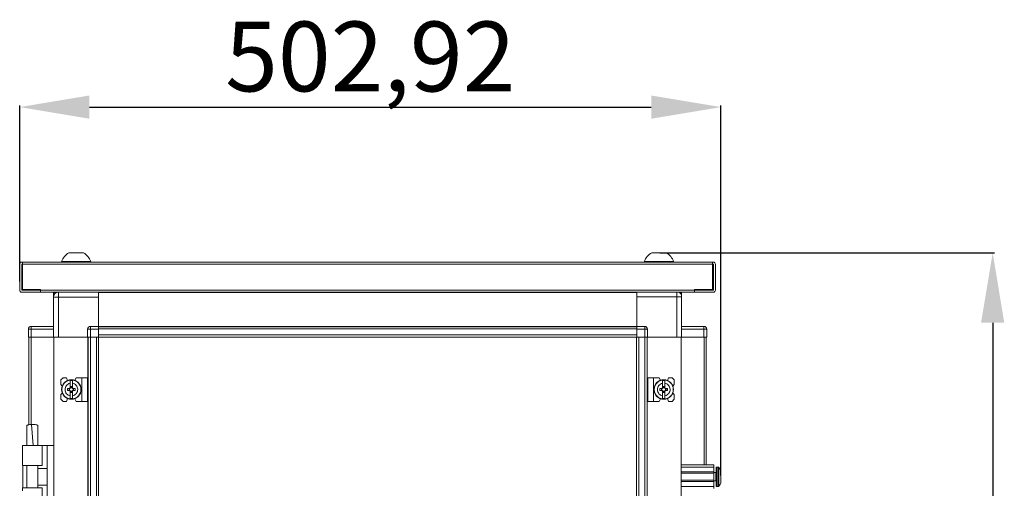
# Model space of a CAD drawing. Units: millimetres. Extents: x -3 to 11578, y -2 to 11624.
# Drawn here: x 9881 to 10587, y 8446 to 8782 of the extents above; entities that cross this region are included whole.
import ezdxf

# ---------------------------------------------------------------- set-up
doc = ezdxf.new("R2010")
doc.units = ezdxf.units.MM
doc.layers.add('2', color=7, linetype='Continuous')
doc.dimstyles.new('ISO-25', dxfattribs={"dimtxt": 2.5, "dimasz": 2.5, "dimexe": 1.25, "dimexo": 0.625, "dimtad": 1, "dimtxsty": 'Standard', "dimcen": 2.5, "dimadec": 0, "dimazin": 0, "dimtfac": 1, "dimtmove": 0, "dimatfit": 3, "dimfxl": 1, "dimarcsym": 0})

# ---------------------------------------------------------------- blocks, each defined once
blk = doc.blocks.new('*D107')
at = {"layer": '2', "color": 0, "linetype": 'ByBlock', "lineweight": -2}
for p, q in [((10339.69, 8614.99), (10579.62, 8614.99)), ((10578.37, 8564.99), (10578.37, 6850.89)), ((10257.42, 6800.89), (10579.62, 6800.89))]:
    blk.add_line(p, q, dxfattribs=at)
at = {"layer": '2', "color": 0, "linetype": 'ByBlock'}
for points in [[(10570.03, 8564.99), (10586.7, 8564.99), (10578.37, 8614.99)], [(10570.03, 6850.89), (10586.7, 6850.89), (10578.37, 6800.89)]]:
    blk.add_solid(points, dxfattribs=at)
at = {"layer": 'Defpoints', "color": 0, "linetype": 'ByBlock'}
for p in [(10339.07, 8614.99), (10256.79, 6800.89), (10578.37, 6800.89)]:
    blk.add_point(p, dxfattribs=at)
at = {"layer": '2', "color": 0, "linetype": 'ByBlock', "insert": (10548.57, 7706.46), "char_height": 50, "attachment_point": 5, "rotation": 90}
blk.add_mtext('1814,1', dxfattribs=at)
blk = doc.blocks.new('*D108')
at = {"layer": '2', "color": 0, "linetype": 'ByBlock', "lineweight": -2}
for p, q in [((9880.53, 8594.59), (9880.53, 8720.73)), ((9930.53, 8719.48), (10333.46, 8719.48)), ((10383.46, 8455.51), (10383.46, 8720.73))]:
    blk.add_line(p, q, dxfattribs=at)
at = {"layer": '2', "color": 0, "linetype": 'ByBlock'}
for points in [[(9930.53, 8727.81), (9930.53, 8711.15), (9880.53, 8719.48)], [(10333.46, 8727.81), (10333.46, 8711.15), (10383.46, 8719.48)]]:
    blk.add_solid(points, dxfattribs=at)
at = {"layer": 'Defpoints', "color": 0, "linetype": 'ByBlock'}
for p in [(10383.46, 8719.48), (9880.53, 8593.96), (10383.46, 8454.89)]:
    blk.add_point(p, dxfattribs=at)
at = {"layer": '2', "color": 0, "linetype": 'ByBlock', "insert": (10132, 8749.27), "char_height": 50, "attachment_point": 5}
blk.add_mtext('502,92', dxfattribs=at)

msp = doc.modelspace()

# ---------------------------------------------------------------- linework, layer by layer
at = {"color": 7, "linetype": 'Continuous', "lineweight": 15}
for p, q in [((9882.044, 8608.388), (9882.534, 8608.388)), ((10377.534, 8608.388), (9882.534, 8608.388)), ((9882.534, 8608.388), (9882.534, 8608.001)), ((9910.534, 8608.768), (9910.534, 8608.388)), ((9910.534, 8608.768), (9931.534, 8608.768)), ((9931.534, 8608.388), (9931.534, 8608.768)), ((10328.534, 8608.768), (10328.534, 8608.388)), ((10328.534, 8608.768), (10349.534, 8608.768)), ((10349.534, 8608.388), (10349.534, 8608.768)), ((10377.534, 8608.001), (10377.534, 8608.388)), ((10377.534, 8608.388), (10378.024, 8608.388)), ((9880.534, 8606.878), (9880.534, 8588.398)), ((9882.034, 8606.878), (9882.034, 8588.398)), ((9882.534, 8606.888), (9882.044, 8606.888)), ((9882.534, 8608.001), (9882.534, 8606.878)), ((9882.534, 8588.888), (9882.534, 8606.878)), ((9882.534, 8606.878), (10377.534, 8606.878)), ((10377.534, 8606.878), (10377.534, 8608.001)), ((10378.024, 8606.888), (10377.534, 8606.888)), ((10377.534, 8606.878), (10377.534, 8588.888)), ((10378.034, 8588.398), (10378.034, 8606.878)), ((10379.534, 8588.398), (10379.534, 8606.878)), ((10364.524, 8588.398), (9882.034, 8588.398)), ((9882.044, 8588.388), (9895.534, 8588.388)), ((9895.544, 8588.888), (9882.534, 8588.888)), ((9895.534, 8586.888), (9895.534, 8588.388)), ((9895.544, 8588.888), (9895.544, 8588.398)), ((9895.544, 8588.398), (9895.544, 8586.888)), ((10377.534, 8588.888), (10364.524, 8588.888)), ((10364.524, 8588.398), (10364.524, 8588.888)), ((10364.524, 8586.888), (10364.524, 8588.398)), ((10364.534, 8586.888), (10364.534, 8588.388)), ((10364.534, 8588.388), (10378.024, 8588.388)), ((9882.044, 8586.888), (9895.534, 8586.888)), ((9895.544, 8586.888), (10364.524, 8586.888)), ((9904.784, 8586.638), (9904.784, 8585.138)), ((9904.784, 8586.638), (9906.985, 8586.638)), ((9905.253, 8585.138), (9904.784, 8585.138)), ((9904.784, 8583.388), (9904.784, 8585.128)), ((9905.247, 8585.128), (9904.784, 8585.128)), ((9908.284, 8583.388), (9904.784, 8583.388)), ((9904.784, 8583.388), (9904.784, 8554.638)), ((9908.284, 8586.888), (9908.284, 8583.388)), ((9908.284, 8554.638), (9908.284, 8583.388)), ((9908.284, 8583.388), (9937.034, 8583.388)), ((9937.034, 8586.638), (9937.034, 8586.888)), ((10323.034, 8586.738), (9937.034, 8586.738)), ((10323.034, 8586.638), (9937.034, 8586.638)), ((9937.034, 8586.638), (9937.034, 8562.388)), ((9937.034, 8562.388), (9937.034, 8583.388)), ((10323.034, 8586.888), (10323.034, 8586.638)), ((10323.034, 8562.388), (10323.034, 8586.638)), ((10323.034, 8583.638), (10351.784, 8583.638)), ((10323.034, 8583.638), (10323.034, 8562.388)), ((10351.784, 8583.638), (10351.784, 8554.638)), ((10355.284, 8583.638), (10351.784, 8583.638)), ((10353.587, 8586.638), (10355.284, 8586.638)), ((10355.284, 8585.138), (10354.946, 8585.138)), ((10355.284, 8585.128), (10354.951, 8585.128)), ((10355.284, 8585.138), (10355.284, 8586.638)), ((10355.284, 8585.128), (10355.284, 8583.638)), ((10355.284, 8554.638), (10355.284, 8583.638)), ((10364.534, 8586.888), (10378.024, 8586.888)), ((9886.784, 8560.538), (9886.784, 8560.388)), ((9888.784, 8560.388), (9886.784, 8560.388)), ((9886.784, 8560.388), (9886.784, 8554.638)), ((9888.784, 8562.388), (9888.784, 8560.388)), ((9904.784, 8562.388), (9888.784, 8562.388)), ((9888.784, 8554.638), (9888.784, 8560.388)), ((9888.784, 8560.388), (9904.784, 8560.388)), ((9931.284, 8560.388), (9929.284, 8560.388)), ((9929.284, 8560.388), (9929.284, 8554.638)), ((9931.284, 8562.388), (9931.284, 8560.388)), ((9937.034, 8562.388), (9931.284, 8562.388)), ((9931.284, 8560.388), (9937.034, 8560.388)), ((9931.284, 8554.638), (9931.284, 8560.388)), ((9937.034, 8561.643), (9937.034, 8562.388)), ((9937.034, 8562.238), (10323.034, 8562.238)), ((10323.034, 8562.138), (9937.034, 8562.138)), ((9937.034, 8561.643), (9937.034, 8560.538)), ((9937.034, 8560.538), (10323.034, 8560.538)), ((9937.034, 8560.538), (9937.034, 8556.238)), ((9937.034, 8554.638), (9937.034, 8560.388)), ((10328.784, 8562.388), (10323.034, 8562.388)), ((10323.034, 8562.388), (10323.034, 8561.643)), ((10323.034, 8560.538), (10323.034, 8561.643)), ((10323.034, 8556.238), (10323.034, 8560.538)), ((10323.034, 8560.388), (10323.034, 8554.638)), ((10323.034, 8560.388), (10328.784, 8560.388)), ((10328.784, 8560.388), (10328.784, 8562.388)), ((10328.784, 8560.388), (10328.784, 8554.638)), ((10330.784, 8560.388), (10328.784, 8560.388)), ((10330.784, 8554.638), (10330.784, 8560.388)), ((10371.284, 8562.388), (10355.284, 8562.388)), ((10355.284, 8560.388), (10371.284, 8560.388)), ((10371.284, 8562.388), (10371.284, 8560.388)), ((10371.284, 8560.388), (10371.284, 8554.638)), ((10373.284, 8560.388), (10371.284, 8560.388)), ((10373.284, 8560.388), (10373.284, 8560.538)), ((10373.284, 8554.638), (10373.284, 8560.388)), ((9886.784, 8554.638), (9888.119, 8554.638)), ((9887.112, 8554.638), (9887.112, 8491.921)), ((9888.712, 8554.638), (9888.119, 8554.638)), ((9904.784, 8554.638), (9888.712, 8554.638)), ((9888.784, 8554.638), (9904.784, 8554.638)), ((9904.784, 8554.638), (9905.112, 8554.638)), ((9905.112, 8554.638), (9905.112, 8256.967)), ((9929.284, 8554.638), (9905.112, 8554.638)), ((9908.284, 8554.638), (9929.284, 8554.638)), ((9929.284, 8554.638), (9930.619, 8554.638)), ((9929.512, 8256.967), (9929.512, 8554.638)), ((9929.612, 8554.638), (9929.612, 8256.967)), ((9931.212, 8554.638), (9930.619, 8554.638)), ((9931.212, 8256.967), (9931.212, 8554.638)), ((9935.512, 8554.638), (9931.212, 8554.638)), ((9931.284, 8554.638), (9937.034, 8554.638)), ((9935.512, 8554.638), (9935.512, 8256.967)), ((10323.034, 8556.238), (9937.034, 8556.238)), ((9937.112, 8554.638), (9937.034, 8554.638)), ((9937.034, 8554.638), (10290.534, 8554.638)), ((9937.112, 8527.138), (9937.112, 8554.638)), ((9937.112, 8554.638), (9964.534, 8554.638)), ((9969.534, 8554.638), (9964.534, 8554.638)), ((10290.534, 8554.638), (10295.534, 8554.638)), ((10295.534, 8554.638), (10322.956, 8554.638)), ((10322.956, 8554.638), (10322.956, 8527.138)), ((10323.034, 8554.638), (10322.956, 8554.638)), ((10328.784, 8554.638), (10323.034, 8554.638)), ((10324.556, 8256.967), (10324.556, 8554.638)), ((10328.856, 8554.638), (10324.556, 8554.638)), ((10328.856, 8554.638), (10328.856, 8256.967)), ((10329.456, 8554.638), (10328.856, 8554.638)), ((10330.784, 8554.638), (10329.456, 8554.638)), ((10330.456, 8256.967), (10330.456, 8554.638)), ((10330.556, 8554.638), (10330.556, 8256.967)), ((10351.784, 8554.638), (10330.784, 8554.638)), ((10354.956, 8554.638), (10330.784, 8554.638)), ((10355.284, 8554.638), (10354.956, 8554.638)), ((10354.956, 8256.967), (10354.956, 8554.638)), ((10371.284, 8554.638), (10355.284, 8554.638)), ((10371.356, 8554.638), (10355.284, 8554.638)), ((10371.949, 8554.638), (10371.356, 8554.638)), ((10373.284, 8554.638), (10371.949, 8554.638)), ((10372.956, 8463.138), (10372.956, 8554.638)), ((9911.612, 8525.638), (9910.112, 8524.138)), ((9910.112, 8524.138), (9910.112, 8520.638)), ((9914.112, 8525.638), (9911.612, 8525.638)), ((9914.912, 8523.638), (9914.112, 8525.638)), ((9918.412, 8523.588), (9916.812, 8523.588)), ((9916.812, 8521.627), (9916.812, 8523.588)), ((9918.412, 8523.588), (9918.412, 8521.627)), ((9921.012, 8525.638), (9919.963, 8523.732)), ((9925.012, 8525.638), (9921.012, 8525.638)), ((9925.012, 8525.638), (9925.012, 8508.638)), ((9929.112, 8525.638), (9925.012, 8525.638)), ((9929.112, 8508.638), (9929.112, 8525.638)), ((9937.112, 8522.138), (9937.112, 8527.138)), ((10322.956, 8527.138), (10322.956, 8522.138)), ((10330.956, 8525.638), (10330.956, 8508.638)), ((10330.956, 8525.638), (10335.056, 8525.638)), ((10335.056, 8508.638), (10335.056, 8525.638)), ((10335.056, 8525.638), (10339.056, 8525.638)), ((10340.105, 8523.732), (10339.056, 8525.638)), ((10343.256, 8523.588), (10341.656, 8523.588)), ((10341.656, 8521.627), (10341.656, 8523.588)), ((10343.256, 8523.588), (10343.256, 8521.627)), ((10345.956, 8525.638), (10345.156, 8523.638)), ((10348.456, 8525.638), (10345.956, 8525.638)), ((10349.956, 8524.138), (10348.456, 8525.638)), ((10349.956, 8520.638), (10349.956, 8524.138)), ((9911.084, 8519.666), (9910.112, 8520.638)), ((9914.81, 8516.428), (9914.81, 8517.848)), ((9916.353, 8517.848), (9914.81, 8517.848)), ((9914.81, 8516.428), (9916.353, 8516.428)), ((9915.987, 8517.848), (9915.987, 8516.428)), ((9916.812, 8518.342), (9916.812, 8521.627)), ((9916.902, 8519.292), (9918.322, 8519.292)), ((9916.902, 8518.292), (9916.902, 8519.292)), ((9918.322, 8518.763), (9916.902, 8518.763)), ((9918.322, 8519.292), (9918.322, 8518.292)), ((9918.412, 8518.342), (9918.412, 8521.627)), ((9920.413, 8517.848), (9918.871, 8517.848)), ((9918.871, 8516.428), (9920.413, 8516.428)), ((9919.237, 8516.428), (9919.237, 8517.848)), ((9920.413, 8517.848), (9920.413, 8516.428)), ((9937.112, 8256.967), (9937.112, 8522.138)), ((10322.956, 8522.138), (10322.956, 8256.967)), ((10341.197, 8517.848), (10339.655, 8517.848)), ((10339.655, 8516.428), (10339.655, 8517.848)), ((10339.655, 8516.428), (10341.197, 8516.428)), ((10340.831, 8517.848), (10340.831, 8516.428)), ((10341.656, 8521.627), (10341.656, 8518.342)), ((10341.746, 8519.292), (10343.166, 8519.292)), ((10341.746, 8518.292), (10341.746, 8519.292)), ((10343.166, 8518.763), (10341.746, 8518.763)), ((10343.166, 8519.292), (10343.166, 8518.292)), ((10343.256, 8518.342), (10343.256, 8521.627)), ((10345.258, 8517.848), (10343.716, 8517.848)), ((10343.716, 8516.428), (10345.258, 8516.428)), ((10344.081, 8516.428), (10344.081, 8517.848)), ((10345.258, 8517.848), (10345.258, 8516.428)), ((10349.956, 8520.638), (10348.984, 8519.666)), ((9910.112, 8513.638), (9911.084, 8514.611)), ((9910.112, 8513.638), (9910.112, 8510.138)), ((9910.112, 8510.138), (9911.612, 8508.638)), ((9914.112, 8508.638), (9914.912, 8510.638)), ((9916.812, 8515.934), (9916.812, 8512.65)), ((9916.812, 8510.689), (9916.812, 8512.65)), ((9916.812, 8510.689), (9918.412, 8510.689)), ((9916.902, 8514.985), (9916.902, 8515.985)), ((9916.902, 8515.513), (9918.322, 8515.513)), ((9918.322, 8514.985), (9916.902, 8514.985)), ((9918.322, 8515.985), (9918.322, 8514.985)), ((9918.412, 8512.65), (9918.412, 8515.934)), ((9918.412, 8512.65), (9918.412, 8510.689)), ((9919.963, 8510.545), (9921.012, 8508.638)), ((10339.056, 8508.638), (10340.105, 8510.545)), ((10341.656, 8515.934), (10341.656, 8512.65)), ((10341.656, 8510.689), (10341.656, 8512.65)), ((10341.656, 8510.689), (10343.256, 8510.689)), ((10341.746, 8514.985), (10341.746, 8515.985)), ((10341.746, 8515.513), (10343.166, 8515.513)), ((10343.166, 8514.985), (10341.746, 8514.985)), ((10343.166, 8515.985), (10343.166, 8514.985)), ((10343.256, 8515.934), (10343.256, 8512.65)), ((10343.256, 8512.65), (10343.256, 8510.689)), ((10345.156, 8510.638), (10345.956, 8508.638)), ((10348.456, 8508.638), (10349.956, 8510.138)), ((10348.984, 8514.611), (10349.956, 8513.638)), ((10349.956, 8510.138), (10349.956, 8513.638)), ((9911.612, 8508.638), (9914.112, 8508.638)), ((9925.012, 8508.638), (9921.012, 8508.638)), ((9929.112, 8508.638), (9925.012, 8508.638)), ((10330.956, 8508.638), (10335.056, 8508.638)), ((10335.056, 8508.638), (10339.056, 8508.638)), ((10345.956, 8508.638), (10348.456, 8508.638)), ((9889.608, 8492.138), (9889.081, 8492.13)), ((9890.155, 8477.137), (9889.081, 8492.13)), ((9889.612, 8492.138), (9889.608, 8492.138)), ((9882.612, 8477.138), (9882.612, 8475.642)), ((9896.612, 8477.138), (9882.612, 8477.138)), ((9882.612, 8475.642), (9882.612, 8464.638)), ((9885.612, 8477.199), (9885.612, 8477.138)), ((9893.612, 8477.138), (9893.612, 8477.199)), ((9896.612, 8462.638), (9896.612, 8477.138)), ((9900.312, 8477.138), (9896.612, 8477.138)), ((9900.312, 8432.138), (9900.312, 8477.138)), ((9905.112, 8477.138), (9900.312, 8477.138)), ((9882.612, 8464.638), (9882.612, 8462.638)), ((9882.612, 8462.638), (9896.612, 8462.638)), ((9882.883, 8462.638), (9882.883, 8446.638)), ((9885.612, 8462.638), (9885.612, 8446.638)), ((9893.612, 8446.638), (9893.612, 8462.638)), ((9900.312, 8460.638), (9893.612, 8460.638)), ((10354.956, 8463.138), (10378.456, 8463.138)), ((10354.956, 8461.638), (10378.456, 8461.638)), ((10378.456, 8463.138), (10378.456, 8461.638)), ((10378.456, 8461.638), (10378.456, 8458.138)), ((10381.485, 8461.638), (10380.456, 8461.638)), ((10378.456, 8458.138), (10354.956, 8458.138)), ((10378.456, 8457.138), (10354.956, 8457.138)), ((10378.456, 8457.138), (10378.456, 8458.138)), ((10379.706, 8457.638), (10378.456, 8457.638)), ((10378.456, 8457.138), (10378.456, 8452.138)), ((10383.456, 8453.928), (10383.456, 8453.434)), ((9882.612, 8446.638), (9882.612, 8444.638)), ((9896.612, 8446.638), (9882.612, 8446.638)), ((9893.612, 8448.638), (9900.312, 8448.638)), ((9896.612, 8432.138), (9896.612, 8446.638)), ((10354.956, 8452.138), (10378.456, 8452.138)), ((10354.956, 8451.138), (10378.456, 8451.138)), ((10354.956, 8447.638), (10378.456, 8447.638)), ((10378.456, 8451.138), (10378.456, 8452.138)), ((10378.456, 8451.638), (10379.706, 8451.638)), ((10378.456, 8451.138), (10378.456, 8447.638)), ((10378.456, 8447.638), (10378.456, 8446.138)), ((10380.456, 8447.638), (10381.485, 8447.638))]:
    msp.add_line(p, q, dxfattribs=at)
at = {"color": 8, "linetype": 'Continuous', "lineweight": 15}
for p, q in [((10351.784, 8583.638), (10351.784, 8586.888)), ((9888.712, 8492.104), (9888.712, 8554.638)), ((9905.012, 8554.638), (9905.012, 8477.138)), ((10355.056, 8463.138), (10355.056, 8554.638)), ((10371.356, 8554.638), (10371.356, 8463.138)), ((10380.456, 8447.638), (10380.456, 8461.638)), ((10381.485, 8447.638), (10381.485, 8461.638)), ((10381.849, 8447.796), (10381.849, 8461.48)), ((10379.706, 8451.638), (10379.706, 8457.638))]:
    msp.add_line(p, q, dxfattribs=at)
at = {"color": 7, "linetype": 'Continuous', "lineweight": 15, "flags": 128}
for points in [[(9906.481, 8586.638), (9906.945, 8586.872), (9906.985, 8586.888)], [(10382.156, 8461.088), (10382.156, 8461.088)], [(10382.156, 8461.088), (10382.156, 8461.088)], [(10382.156, 8448.189), (10382.156, 8448.189)], [(10382.156, 8448.189), (10382.156, 8448.189)]]:
    msp.add_lwpolyline(points, dxfattribs=at)
at = {"color": 7, "linetype": 'Continuous', "lineweight": 15}
for centre, radius in [((9917.612, 8517.138), 7), ((9917.612, 8517.138), 6.842), ((10342.456, 8517.138), 7), ((10342.456, 8517.138), 6.842)]:
    msp.add_circle(centre, radius, dxfattribs=at)
for centre, radius, start, end in [((9882.044, 8606.878), 1.51, 90, 180), ((9921.034, 8605.231), 11.08, 117.980425, 161.383999), ((9921.034, 8605.231), 11.08, 18.616001, 62.020743), ((10339.034, 8605.231), 11.08, 117.980425, 161.383999), ((10339.034, 8605.231), 11.08, 18.616001, 62.020743), ((10378.024, 8606.878), 1.51, 360, 90), ((9882.044, 8606.878), 0.01, 90, 180), ((10378.024, 8606.878), 0.01, 0, 90), ((9882.044, 8588.398), 1.51, 180, 270), ((9882.044, 8588.398), 0.01, 180, 270), ((10378.024, 8588.398), 1.51, 270, 0), ((10378.024, 8588.398), 0.01, 270, 0), ((9908.284, 8583.388), 3.5, 90, 180), ((10351.784, 8583.638), 3.5, 0, 68.213211), ((9888.784, 8560.388), 2, 90, 180), ((9888.384, 8560.538), 1.6, 132.81062, 180), ((9931.284, 8560.388), 2, 90, 180), ((10328.784, 8560.388), 2, 0, 90), ((10371.284, 8560.388), 2, 0, 90), ((10371.684, 8560.538), 1.6, 0, 47.294875), ((9917.612, 8517.138), 1.281, 146.32572, 213.67428), ((9917.612, 8517.138), 1.446, 123.602733, 150.582472), ((9917.612, 8517.138), 1.446, 209.417528, 236.397267), ((9917.612, 8517.138), 1.281, 123.67428, 146.32572), ((9917.612, 8517.138), 1.281, 213.67428, 236.32572), ((9917.612, 8517.138), 1.355, 121.609781, 126.197501), ((9917.612, 8517.138), 1.28, 56.32572, 123.67428), ((9917.612, 8517.138), 1.355, 53.802499, 58.390219), ((9917.612, 8517.138), 1.28, 33.67428, 56.32572), ((9917.612, 8517.138), 1.281, 303.67428, 326.32572), ((9917.612, 8517.138), 1.446, 29.417528, 56.397267), ((9917.612, 8517.138), 1.446, 303.602733, 330.582472), ((9917.612, 8517.138), 1.281, 326.32572, 33.67428), ((10342.456, 8517.138), 1.281, 146.32572, 213.67428), ((10342.456, 8517.138), 1.446, 123.602733, 150.582472), ((10342.456, 8517.138), 1.446, 209.417528, 236.397267), ((10342.456, 8517.138), 1.281, 123.67428, 146.32572), ((10342.456, 8517.138), 1.281, 213.67428, 236.32572), ((10342.456, 8517.138), 1.355, 121.609781, 126.197501), ((10342.456, 8517.138), 1.281, 56.32572, 123.67428), ((10342.456, 8517.138), 1.355, 53.802499, 58.390219), ((10342.456, 8517.138), 1.28, 33.67428, 56.32572), ((10342.456, 8517.138), 1.281, 303.67428, 326.32572), ((10342.456, 8517.138), 1.446, 29.417528, 56.397267), ((10342.456, 8517.138), 1.446, 303.602733, 330.582472), ((10342.456, 8517.138), 1.281, 326.32572, 33.67428), ((9917.612, 8517.138), 1.355, 233.802499, 238.390219), ((9917.612, 8517.138), 1.281, 236.32572, 303.67428), ((9917.612, 8517.138), 1.355, 301.609781, 306.197501), ((10342.456, 8517.138), 1.355, 233.802499, 238.390219), ((10342.456, 8517.138), 1.281, 236.32572, 303.67428), ((10342.456, 8517.138), 1.355, 301.609781, 306.197501), ((10380.456, 8461.138), 0.5, 90, 180), ((10381.485, 8461.138), 0.5, 43.173551, 90), ((10374.556, 8454.638), 10, 40.317322, 43.173551), ((10374.556, 8454.638), 9.968, 26.764915, 40.319892), ((10379.706, 8457.888), 0.25, 270, 0), ((10379.706, 8451.388), 0.25, 0, 90), ((10380.456, 8448.138), 0.5, 180, 270), ((10381.485, 8448.138), 0.5, 270, 316.826449), ((10374.556, 8454.638), 10, 316.826449, 319.687467), ((10374.556, 8454.638), 9.968, 319.680108, 333.235085)]:
    msp.add_arc(centre, radius, start, end, dxfattribs=at)
for points, knots in [([(9926.217, 8614.988), (9926.235, 8614.988), (9926.307, 8614.988), (9925.819, 8614.988), (9924.804, 8614.988), (9923.325, 8614.988), (9921.99, 8614.988), (9920.631, 8614.988), (9919.263, 8614.988), (9917.688, 8614.988), (9916.512, 8614.988), (9915.846, 8614.988), (9915.85, 8614.988), (9915.852, 8614.988)], [0, 0, 0, 0, 0.0371726, 0.1445554, 0.2519382, 0.3593211, 0.4667039, 0.5003551, 0.6077379, 0.7151207, 0.8225035, 0.9298864, 1, 1, 1, 1]), ([(10344.217, 8614.988), (10344.235, 8614.988), (10344.307, 8614.988), (10343.819, 8614.988), (10342.804, 8614.988), (10341.325, 8614.988), (10339.99, 8614.988), (10338.631, 8614.988), (10337.263, 8614.988), (10335.688, 8614.988), (10334.512, 8614.988), (10333.846, 8614.988), (10333.85, 8614.988), (10333.852, 8614.988)], [0, 0, 0, 0, 0.0371726, 0.1445554, 0.2519382, 0.3593211, 0.4667039, 0.5003551, 0.6077379, 0.7151207, 0.8225035, 0.9298864, 1, 1, 1, 1]), ([(9916.812, 8512.65), (9916.316, 8512.789), (9915.324, 8513.068), (9914.118, 8514.082), (9913.3, 8515.402), (9913.065, 8516.492), (9913.041, 8517.58), (9913.227, 8518.677), (9913.983, 8520.041), (9915.148, 8521.077), (9916.177, 8521.505), (9916.745, 8521.614), (9916.812, 8521.627)], [0, 0, 0, 0, 0.120952, 0.2419041, 0.3628561, 0.4838082, 0.5, 0.620952, 0.7419041, 0.8628561, 0.9838082, 1, 1, 1, 1]), ([(9916.546, 8517.848), (9916.53, 8517.848), (9916.497, 8517.848), (9916.448, 8517.848), (9916.4, 8517.848), (9916.368, 8517.848), (9916.353, 8517.848)], [0, 0, 0, 0, 0.2499994, 0.4999991, 0.7499995, 1, 1, 1, 1]), ([(9916.353, 8516.428), (9916.368, 8516.428), (9916.4, 8516.428), (9916.448, 8516.428), (9916.497, 8516.428), (9916.53, 8516.428), (9916.546, 8516.428)], [0, 0, 0, 0, 0.2499995, 0.4999992, 0.7499995, 1, 1, 1, 1]), ([(9916.812, 8518.342), (9916.812, 8518.333), (9916.812, 8518.315), (9916.812, 8518.287), (9916.812, 8518.26), (9916.812, 8518.241), (9916.812, 8518.232)], [0, 0, 0, 0, 0.2499997, 0.4999996, 0.7499997, 1, 1, 1, 1]), ([(9916.902, 8518.292), (9916.902, 8518.285), (9916.902, 8518.27), (9916.902, 8518.248), (9916.902, 8518.226), (9916.902, 8518.211), (9916.902, 8518.204)], [0, 0, 0, 0, 0.2499999, 0.4999998, 0.7499999, 1, 1, 1, 1]), ([(9918.322, 8518.204), (9918.322, 8518.219), (9918.322, 8518.241), (9918.322, 8518.27), (9918.322, 8518.285), (9918.322, 8518.292)], [0, 0, 0, 0, 0.4999998, 0.7499999, 1, 1, 1, 1]), ([(9918.412, 8521.627), (9918.908, 8521.488), (9919.899, 8521.209), (9921.105, 8520.195), (9921.923, 8518.875), (9922.158, 8517.785), (9922.183, 8516.697), (9921.997, 8515.599), (9921.24, 8514.235), (9920.076, 8513.2), (9919.047, 8512.772), (9918.479, 8512.662), (9918.412, 8512.65)], [0, 0, 0, 0, 0.12095204, 0.24190408, 0.36285612, 0.48380816, 0.5, 0.62095204, 0.74190408, 0.86285612, 0.98380816, 1, 1, 1, 1]), ([(9918.412, 8518.232), (9918.412, 8518.241), (9918.412, 8518.26), (9918.412, 8518.287), (9918.412, 8518.315), (9918.412, 8518.333), (9918.412, 8518.342)], [0, 0, 0, 0, 0.2499997, 0.4999995, 0.7499997, 1, 1, 1, 1]), ([(9918.871, 8517.848), (9918.855, 8517.848), (9918.823, 8517.848), (9918.775, 8517.848), (9918.727, 8517.848), (9918.694, 8517.848), (9918.677, 8517.848)], [0, 0, 0, 0, 0.24999952, 0.4999992, 0.74999947, 1, 1, 1, 1]), ([(9918.677, 8516.428), (9918.71, 8516.428), (9918.759, 8516.428), (9918.823, 8516.428), (9918.855, 8516.428), (9918.871, 8516.428)], [0, 0, 0, 0, 0.499999, 0.7499994, 1, 1, 1, 1]), ([(10341.656, 8512.65), (10341.16, 8512.789), (10340.169, 8513.068), (10338.963, 8514.082), (10338.145, 8515.402), (10337.91, 8516.492), (10337.885, 8517.58), (10338.071, 8518.677), (10338.828, 8520.041), (10339.992, 8521.077), (10341.021, 8521.505), (10341.589, 8521.614), (10341.656, 8521.627)], [0, 0, 0, 0, 0.120952, 0.2419041, 0.3628561, 0.4838082, 0.5, 0.620952, 0.7419041, 0.8628561, 0.9838082, 1, 1, 1, 1]), ([(10341.391, 8517.848), (10341.358, 8517.848), (10341.309, 8517.848), (10341.245, 8517.848), (10341.213, 8517.848), (10341.197, 8517.848)], [0, 0, 0, 0, 0.49999905, 0.74999944, 1, 1, 1, 1]), ([(10341.197, 8516.428), (10341.213, 8516.428), (10341.245, 8516.428), (10341.293, 8516.428), (10341.341, 8516.428), (10341.374, 8516.428), (10341.391, 8516.428)], [0, 0, 0, 0, 0.2499995, 0.4999992, 0.7499995, 1, 1, 1, 1]), ([(10341.656, 8518.342), (10341.656, 8518.333), (10341.656, 8518.315), (10341.656, 8518.287), (10341.656, 8518.26), (10341.656, 8518.241), (10341.656, 8518.232)], [0, 0, 0, 0, 0.2499997, 0.4999996, 0.7499997, 1, 1, 1, 1]), ([(10341.746, 8518.292), (10341.746, 8518.277), (10341.746, 8518.256), (10341.746, 8518.226), (10341.746, 8518.211), (10341.746, 8518.204)], [0, 0, 0, 0, 0.4999998, 0.7499999, 1, 1, 1, 1]), ([(10343.166, 8518.204), (10343.166, 8518.219), (10343.166, 8518.241), (10343.166, 8518.27), (10343.166, 8518.285), (10343.166, 8518.292)], [0, 0, 0, 0, 0.4999998, 0.7499999, 1, 1, 1, 1]), ([(10343.256, 8521.627), (10343.752, 8521.488), (10344.744, 8521.209), (10345.95, 8520.195), (10346.768, 8518.875), (10347.003, 8517.785), (10347.027, 8516.697), (10346.841, 8515.599), (10346.085, 8514.235), (10344.92, 8513.2), (10343.892, 8512.772), (10343.323, 8512.662), (10343.256, 8512.65)], [0, 0, 0, 0, 0.12095204, 0.24190408, 0.36285612, 0.48380816, 0.5, 0.62095204, 0.74190408, 0.86285612, 0.98380816, 1, 1, 1, 1]), ([(10343.256, 8518.232), (10343.256, 8518.241), (10343.256, 8518.26), (10343.256, 8518.287), (10343.256, 8518.315), (10343.256, 8518.333), (10343.256, 8518.342)], [0, 0, 0, 0, 0.2499997, 0.4999995, 0.7499997, 1, 1, 1, 1]), ([(10343.716, 8517.848), (10343.7, 8517.848), (10343.668, 8517.848), (10343.62, 8517.848), (10343.571, 8517.848), (10343.538, 8517.848), (10343.522, 8517.848)], [0, 0, 0, 0, 0.2499995, 0.4999992, 0.7499995, 1, 1, 1, 1]), ([(10343.522, 8516.428), (10343.538, 8516.428), (10343.571, 8516.428), (10343.62, 8516.428), (10343.668, 8516.428), (10343.7, 8516.428), (10343.716, 8516.428)], [0, 0, 0, 0, 0.2499994, 0.4999991, 0.7499995, 1, 1, 1, 1]), ([(9916.812, 8516.045), (9916.812, 8516.036), (9916.812, 8516.017), (9916.812, 8515.989), (9916.812, 8515.962), (9916.812, 8515.944), (9916.812, 8515.934)], [0, 0, 0, 0, 0.2499997, 0.4999995, 0.7499997, 1, 1, 1, 1]), ([(9916.902, 8516.073), (9916.902, 8516.058), (9916.902, 8516.036), (9916.902, 8516.007), (9916.902, 8515.992), (9916.902, 8515.985)], [0, 0, 0, 0, 0.4999998, 0.7499999, 1, 1, 1, 1]), ([(9918.322, 8515.985), (9918.322, 8515.999), (9918.322, 8516.021), (9918.322, 8516.051), (9918.322, 8516.065), (9918.322, 8516.073)], [0, 0, 0, 0, 0.4999998, 0.7499999, 1, 1, 1, 1]), ([(9918.412, 8515.934), (9918.412, 8515.944), (9918.412, 8515.962), (9918.412, 8515.989), (9918.412, 8516.017), (9918.412, 8516.036), (9918.412, 8516.045)], [0, 0, 0, 0, 0.2499997, 0.4999996, 0.7499997, 1, 1, 1, 1]), ([(10341.656, 8516.045), (10341.656, 8516.036), (10341.656, 8516.017), (10341.656, 8515.989), (10341.656, 8515.962), (10341.656, 8515.944), (10341.656, 8515.934)], [0, 0, 0, 0, 0.2499997, 0.4999995, 0.7499997, 1, 1, 1, 1]), ([(10341.746, 8516.073), (10341.746, 8516.058), (10341.746, 8516.036), (10341.746, 8516.007), (10341.746, 8515.992), (10341.746, 8515.985)], [0, 0, 0, 0, 0.4999998, 0.7499999, 1, 1, 1, 1]), ([(10343.166, 8515.985), (10343.166, 8515.992), (10343.166, 8516.007), (10343.166, 8516.028), (10343.166, 8516.051), (10343.166, 8516.065), (10343.166, 8516.073)], [0, 0, 0, 0, 0.2499999, 0.4999998, 0.7499999, 1, 1, 1, 1]), ([(10343.256, 8515.934), (10343.256, 8515.944), (10343.256, 8515.962), (10343.256, 8515.989), (10343.256, 8516.017), (10343.256, 8516.036), (10343.256, 8516.045)], [0, 0, 0, 0, 0.2499997, 0.4999996, 0.7499997, 1, 1, 1, 1]), ([(9889.081, 8492.13), (9888.635, 8492.106), (9887.742, 8492.058), (9886.624, 8491.859), (9885.898, 8491.596), (9885.579, 8491.371), (9885.643, 8491.251), (9885.654, 8491.232)], [0, 0, 0, 0, 0.2429621, 0.4860913, 0.7244299, 0.9560169, 1, 1, 1, 1]), ([(9885.616, 8491.231), (9885.632, 8489.018), (9885.665, 8484.34), (9885.63, 8479.663), (9885.612, 8477.198)], [0, 0, 0, 0, 0.4730214, 1, 1, 1, 1]), ([(9893.566, 8491.226), (9893.578, 8491.243), (9893.674, 8491.374), (9893.282, 8491.625), (9892.412, 8491.908), (9891.103, 8492.101), (9890.109, 8492.126), (9889.612, 8492.138)], [0, 0, 0, 0, 0.03564471, 0.27667682, 0.51771806, 0.75884521, 1, 1, 1, 1]), ([(9893.612, 8477.047), (9893.593, 8479.577), (9893.558, 8484.303), (9893.592, 8489.028), (9893.607, 8491.224)], [0, 0, 0, 0, 0.5354283, 1, 1, 1, 1]), ([(10379.956, 8461.138), (10379.956, 8461.052), (10379.956, 8460.918), (10379.956, 8460.107), (10379.956, 8459.269), (10379.956, 8458.227), (10379.956, 8456.714), (10379.956, 8454.638), (10379.956, 8452.563), (10379.956, 8451.05), (10379.956, 8450.008), (10379.956, 8449.169), (10379.956, 8448.359), (10379.956, 8448.225), (10379.956, 8448.138)], [0, 0, 0, 0, 0.1197284, 0.1841803, 0.25, 0.3158197, 0.3802716, 0.5, 0.6197284, 0.6841803, 0.75, 0.8158197, 0.8802716, 1, 1, 1, 1]), ([(10383.456, 8450.15), (10383.456, 8450.289), (10383.456, 8450.568), (10383.456, 8451.582), (10383.456, 8452.902), (10383.456, 8453.992), (10383.456, 8455.08), (10383.456, 8456.177), (10383.456, 8457.541), (10383.456, 8458.577), (10383.456, 8459.005), (10383.456, 8459.114), (10383.456, 8459.127)], [0, 0, 0, 0, 0.120952, 0.2419041, 0.3628561, 0.4838082, 0.5, 0.620952, 0.7419041, 0.8628561, 0.9838082, 1, 1, 1, 1])]:
    msp.add_open_spline(points, degree=3, knots=knots, dxfattribs=at)

# ---------------------------------------------------------------- dimensions: what is measured, and where the dimension line sits
at = {"layer": '2', "color": 0, "linetype": 'ByBlock'}
dim = msp.add_linear_dim(base=(10383.456, 8719.481), p1=(9880.534, 8593.965), p2=(10383.456, 8454.885), dimstyle='ISO-25', override={"dimtxt": 50, "dimasz": 50}, dxfattribs=at)
dim.commit()
dim.dimension.update_dxf_attribs({"geometry": '*D108', "text_midpoint": (10131.995, 8719.481), "dimtype": 160})
dim = msp.add_linear_dim(base=(10578.365, 6800.888), p1=(10339.066, 8614.988), p2=(10256.794, 6800.888), angle=270, dimstyle='ISO-25', override={"dimtxt": 50, "dimasz": 50}, dxfattribs=at)
dim.commit()
dim.dimension.update_dxf_attribs({"geometry": '*D107', "text_midpoint": (10578.365, 7706.46), "dimtype": 160})

doc.saveas('drawing.dxf')
